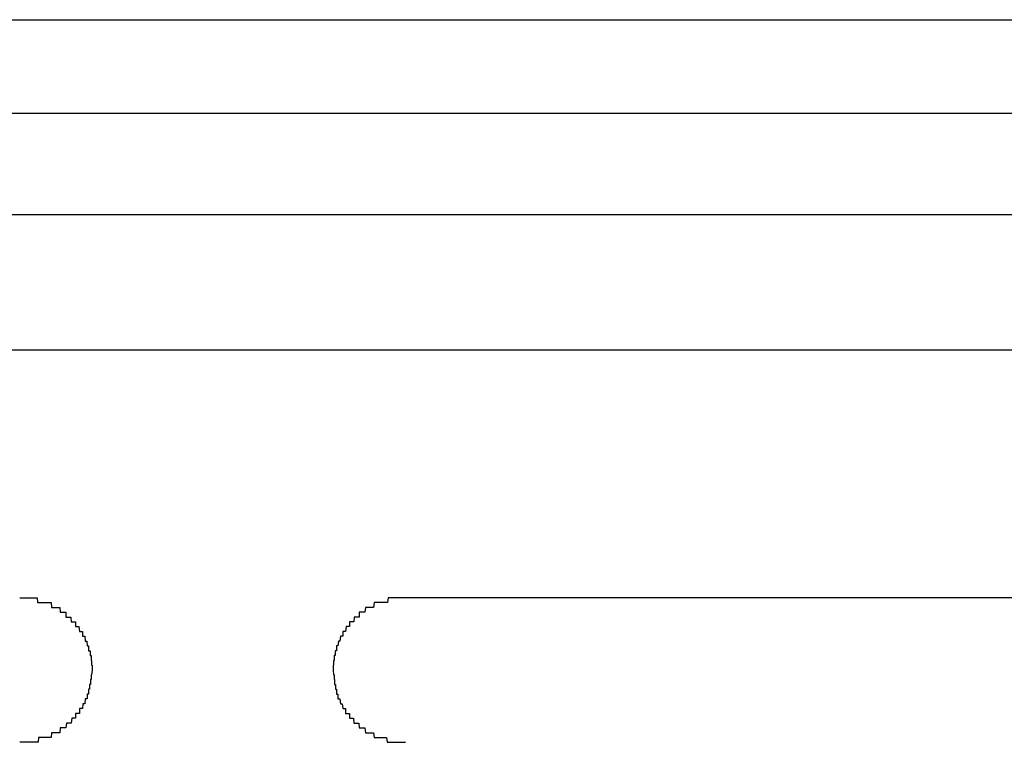
# Model space of a CAD drawing. Extents: x 542 to 20478, y 217 to 14052.
# Drawn here: x 5542 to 5562, y 11743 to 11758 of the extents above; entities that cross this region are included whole.
import ezdxf

# ---------------------------------------------------------------- set-up
doc = ezdxf.new("R2010")
doc.units = 0
doc.header["$LTSCALE"] = 50
doc.header["$MEASUREMENT"] = 0
doc.layers.add('鼻隠し前コーナー樹脂', color=4, linetype='CONTINUOUS')

msp = doc.modelspace()

# ---------------------------------------------------------------- linework, layer by layer
at = {"layer": '鼻隠し前コーナー樹脂', "linetype": 'Continuous'}
for p, q in [((5515.636, 11758.122), (5575.636, 11758.122)), ((5515.636, 11756.18), (5575.636, 11756.18)), ((5515.636, 11754.077), (5575.636, 11754.077)), ((5515.636, 11751.272), (5575.636, 11751.272)), ((5575.636, 11746.128), (5549.636, 11746.128))]:
    msp.add_line(p, q, dxfattribs=at)
at = {"layer": '鼻隠し前コーナー樹脂'}
for p, q in [((5541.636, 11746.128), (5541.646, 11746.128)), ((5541.646, 11746.128), (5541.656, 11746.128)), ((5541.656, 11746.128), (5541.666, 11746.128)), ((5541.666, 11746.128), (5541.676, 11746.128)), ((5541.676, 11746.128), (5541.686, 11746.128)), ((5541.686, 11746.128), (5541.696, 11746.128)), ((5541.696, 11746.128), (5541.706, 11746.128)), ((5541.706, 11746.128), (5541.716, 11746.128)), ((5541.716, 11746.128), (5541.726, 11746.128)), ((5541.726, 11746.128), (5541.736, 11746.128)), ((5541.736, 11746.128), (5541.746, 11746.128)), ((5541.746, 11746.128), (5541.756, 11746.128)), ((5541.756, 11746.128), (5541.766, 11746.128)), ((5541.766, 11746.128), (5541.776, 11746.128)), ((5541.776, 11746.128), (5541.786, 11746.128)), ((5541.786, 11746.128), (5541.796, 11746.128)), ((5541.796, 11746.128), (5541.806, 11746.128)), ((5541.806, 11746.128), (5541.816, 11746.128)), ((5541.816, 11746.128), (5541.826, 11746.128)), ((5541.826, 11746.128), (5541.836, 11746.128)), ((5541.836, 11746.128), (5541.846, 11746.128)), ((5541.846, 11746.128), (5541.856, 11746.128)), ((5541.856, 11746.128), (5541.866, 11746.128)), ((5541.866, 11746.128), (5541.876, 11746.128)), ((5541.876, 11746.128), (5541.886, 11746.128)), ((5541.886, 11746.128), (5541.896, 11746.128)), ((5541.896, 11746.128), (5541.906, 11746.128)), ((5541.906, 11746.128), (5541.916, 11746.128)), ((5541.916, 11746.128), (5541.926, 11746.128)), ((5541.926, 11746.128), (5541.936, 11746.128)), ((5541.936, 11746.128), (5541.946, 11746.128)), ((5541.946, 11746.128), (5541.956, 11746.128)), ((5541.956, 11746.128), (5541.966, 11746.128)), ((5541.966, 11746.128), (5541.976, 11746.128)), ((5541.976, 11746.128), (5541.986, 11746.128)), ((5541.986, 11746.128), (5541.996, 11746.128)), ((5541.996, 11746.128), (5542.006, 11746.028)), ((5542.006, 11746.028), (5542.016, 11746.028)), ((5542.016, 11746.028), (5542.026, 11746.028)), ((5542.026, 11746.028), (5542.036, 11746.028)), ((5542.036, 11746.028), (5542.046, 11746.028)), ((5542.046, 11746.028), (5542.056, 11746.028)), ((5542.056, 11746.028), (5542.066, 11746.028)), ((5542.066, 11746.028), (5542.076, 11746.028)), ((5542.076, 11746.028), (5542.086, 11746.028)), ((5542.086, 11746.028), (5542.096, 11746.028)), ((5542.096, 11746.028), (5542.106, 11746.028)), ((5542.106, 11746.028), (5542.116, 11746.028)), ((5542.116, 11746.028), (5542.126, 11746.028)), ((5542.126, 11746.028), (5542.136, 11746.028)), ((5542.136, 11746.028), (5542.146, 11746.028)), ((5542.146, 11746.028), (5542.156, 11746.028)), ((5542.156, 11746.028), (5542.166, 11746.028)), ((5542.166, 11746.028), (5542.176, 11746.028)), ((5542.176, 11746.028), (5542.186, 11746.028)), ((5542.186, 11746.028), (5542.196, 11746.028)), ((5542.196, 11746.028), (5542.206, 11746.028)), ((5542.206, 11746.028), (5542.216, 11746.028)), ((5542.216, 11746.028), (5542.226, 11746.028)), ((5542.226, 11746.028), (5542.236, 11746.028)), ((5542.236, 11746.028), (5542.246, 11746.028)), ((5542.246, 11746.028), (5542.256, 11746.028)), ((5542.256, 11746.028), (5542.266, 11746.028)), ((5542.266, 11746.028), (5542.276, 11746.028)), ((5542.276, 11746.028), (5542.286, 11746.028)), ((5542.286, 11746.028), (5542.296, 11745.928)), ((5548.986, 11746.028), (5548.976, 11745.928)), ((5548.996, 11746.028), (5548.986, 11746.028)), ((5549.006, 11746.028), (5548.996, 11746.028)), ((5549.016, 11746.028), (5549.006, 11746.028)), ((5549.026, 11746.028), (5549.016, 11746.028)), ((5549.036, 11746.028), (5549.026, 11746.028)), ((5549.046, 11746.028), (5549.036, 11746.028)), ((5549.056, 11746.028), (5549.046, 11746.028)), ((5549.066, 11746.028), (5549.056, 11746.028)), ((5549.076, 11746.028), (5549.066, 11746.028)), ((5549.086, 11746.028), (5549.076, 11746.028)), ((5549.096, 11746.028), (5549.086, 11746.028)), ((5549.106, 11746.028), (5549.096, 11746.028)), ((5549.116, 11746.028), (5549.106, 11746.028)), ((5549.126, 11746.028), (5549.116, 11746.028)), ((5549.136, 11746.028), (5549.126, 11746.028)), ((5549.146, 11746.028), (5549.136, 11746.028)), ((5549.156, 11746.028), (5549.146, 11746.028)), ((5549.166, 11746.028), (5549.156, 11746.028)), ((5549.176, 11746.028), (5549.166, 11746.028)), ((5549.186, 11746.028), (5549.176, 11746.028)), ((5549.196, 11746.028), (5549.186, 11746.028)), ((5549.206, 11746.028), (5549.196, 11746.028)), ((5549.216, 11746.028), (5549.206, 11746.028)), ((5549.226, 11746.028), (5549.216, 11746.028)), ((5549.236, 11746.028), (5549.226, 11746.028)), ((5549.246, 11746.028), (5549.236, 11746.028)), ((5549.256, 11746.028), (5549.246, 11746.028)), ((5549.266, 11746.028), (5549.256, 11746.028)), ((5549.276, 11746.128), (5549.266, 11746.028)), ((5549.286, 11746.128), (5549.276, 11746.128)), ((5549.296, 11746.128), (5549.286, 11746.128)), ((5549.306, 11746.128), (5549.296, 11746.128)), ((5549.316, 11746.128), (5549.306, 11746.128)), ((5549.326, 11746.128), (5549.316, 11746.128)), ((5549.336, 11746.128), (5549.326, 11746.128)), ((5549.346, 11746.128), (5549.336, 11746.128)), ((5549.356, 11746.128), (5549.346, 11746.128)), ((5549.366, 11746.128), (5549.356, 11746.128)), ((5549.376, 11746.128), (5549.366, 11746.128)), ((5549.386, 11746.128), (5549.376, 11746.128)), ((5549.396, 11746.128), (5549.386, 11746.128)), ((5549.406, 11746.128), (5549.396, 11746.128)), ((5549.416, 11746.128), (5549.406, 11746.128)), ((5549.426, 11746.128), (5549.416, 11746.128)), ((5549.436, 11746.128), (5549.426, 11746.128)), ((5549.446, 11746.128), (5549.436, 11746.128)), ((5549.456, 11746.128), (5549.446, 11746.128)), ((5549.466, 11746.128), (5549.456, 11746.128)), ((5549.476, 11746.128), (5549.466, 11746.128)), ((5549.486, 11746.128), (5549.476, 11746.128)), ((5549.496, 11746.128), (5549.486, 11746.128)), ((5549.506, 11746.128), (5549.496, 11746.128)), ((5549.516, 11746.128), (5549.506, 11746.128)), ((5549.526, 11746.128), (5549.516, 11746.128)), ((5549.536, 11746.128), (5549.526, 11746.128)), ((5549.546, 11746.128), (5549.536, 11746.128)), ((5549.556, 11746.128), (5549.546, 11746.128)), ((5549.566, 11746.128), (5549.556, 11746.128)), ((5549.576, 11746.128), (5549.566, 11746.128)), ((5549.586, 11746.128), (5549.576, 11746.128)), ((5549.596, 11746.128), (5549.586, 11746.128)), ((5549.606, 11746.128), (5549.596, 11746.128)), ((5549.616, 11746.128), (5549.606, 11746.128)), ((5549.626, 11746.128), (5549.616, 11746.128)), ((5549.636, 11746.128), (5549.626, 11746.128)), ((5542.296, 11745.928), (5542.306, 11745.928)), ((5542.306, 11745.928), (5542.316, 11745.928)), ((5542.316, 11745.928), (5542.326, 11745.928)), ((5542.326, 11745.928), (5542.336, 11745.928)), ((5542.336, 11745.928), (5542.346, 11745.928)), ((5542.346, 11745.928), (5542.356, 11745.928)), ((5542.356, 11745.928), (5542.366, 11745.928)), ((5542.366, 11745.928), (5542.376, 11745.928)), ((5542.376, 11745.928), (5542.386, 11745.928)), ((5542.386, 11745.928), (5542.396, 11745.928)), ((5542.396, 11745.928), (5542.406, 11745.928)), ((5542.406, 11745.928), (5542.416, 11745.928)), ((5542.416, 11745.928), (5542.426, 11745.928)), ((5542.426, 11745.928), (5542.436, 11745.928)), ((5542.436, 11745.928), (5542.446, 11745.928)), ((5542.446, 11745.928), (5542.456, 11745.928)), ((5542.456, 11745.928), (5542.466, 11745.928)), ((5542.466, 11745.928), (5542.476, 11745.828)), ((5542.476, 11745.828), (5542.486, 11745.828)), ((5542.486, 11745.828), (5542.496, 11745.828)), ((5542.496, 11745.828), (5542.506, 11745.828)), ((5542.506, 11745.828), (5542.516, 11745.828)), ((5542.516, 11745.828), (5542.526, 11745.828)), ((5542.526, 11745.828), (5542.536, 11745.828)), ((5542.536, 11745.828), (5542.546, 11745.828)), ((5542.546, 11745.828), (5542.556, 11745.828)), ((5542.556, 11745.828), (5542.566, 11745.828)), ((5542.566, 11745.828), (5542.576, 11745.828)), ((5542.576, 11745.828), (5542.586, 11745.828)), ((5542.586, 11745.828), (5542.596, 11745.828)), ((5542.596, 11745.828), (5542.596, 11745.728)), ((5548.686, 11745.828), (5548.676, 11745.828)), ((5548.676, 11745.828), (5548.676, 11745.728)), ((5548.696, 11745.828), (5548.686, 11745.828)), ((5548.706, 11745.828), (5548.696, 11745.828)), ((5548.716, 11745.828), (5548.706, 11745.828)), ((5548.726, 11745.828), (5548.716, 11745.828)), ((5548.736, 11745.828), (5548.726, 11745.828)), ((5548.746, 11745.828), (5548.736, 11745.828)), ((5548.756, 11745.828), (5548.746, 11745.828)), ((5548.766, 11745.828), (5548.756, 11745.828)), ((5548.776, 11745.828), (5548.766, 11745.828)), ((5548.786, 11745.828), (5548.776, 11745.828)), ((5548.796, 11745.828), (5548.786, 11745.828)), ((5548.806, 11745.928), (5548.796, 11745.828)), ((5548.816, 11745.928), (5548.806, 11745.928)), ((5548.826, 11745.928), (5548.816, 11745.928)), ((5548.836, 11745.928), (5548.826, 11745.928)), ((5548.846, 11745.928), (5548.836, 11745.928)), ((5548.856, 11745.928), (5548.846, 11745.928)), ((5548.866, 11745.928), (5548.856, 11745.928)), ((5548.876, 11745.928), (5548.866, 11745.928)), ((5548.886, 11745.928), (5548.876, 11745.928)), ((5548.896, 11745.928), (5548.886, 11745.928)), ((5548.906, 11745.928), (5548.896, 11745.928)), ((5548.916, 11745.928), (5548.906, 11745.928)), ((5548.926, 11745.928), (5548.916, 11745.928)), ((5548.936, 11745.928), (5548.926, 11745.928)), ((5548.946, 11745.928), (5548.936, 11745.928)), ((5548.956, 11745.928), (5548.946, 11745.928)), ((5548.966, 11745.928), (5548.956, 11745.928)), ((5548.976, 11745.928), (5548.966, 11745.928)), ((5542.596, 11745.728), (5542.606, 11745.728)), ((5542.606, 11745.728), (5542.616, 11745.728)), ((5542.616, 11745.728), (5542.626, 11745.728)), ((5542.626, 11745.728), (5542.636, 11745.728)), ((5542.636, 11745.728), (5542.646, 11745.728)), ((5542.646, 11745.728), (5542.656, 11745.728)), ((5542.656, 11745.728), (5542.666, 11745.728)), ((5542.666, 11745.728), (5542.676, 11745.728)), ((5542.676, 11745.728), (5542.686, 11745.728)), ((5542.686, 11745.728), (5542.696, 11745.728)), ((5542.696, 11745.728), (5542.706, 11745.628)), ((5542.706, 11745.628), (5542.716, 11745.628)), ((5542.716, 11745.628), (5542.726, 11745.628)), ((5542.726, 11745.628), (5542.736, 11745.628)), ((5542.736, 11745.628), (5542.746, 11745.628)), ((5542.746, 11745.628), (5542.756, 11745.628)), ((5542.756, 11745.628), (5542.766, 11745.628)), ((5542.766, 11745.628), (5542.776, 11745.628)), ((5542.776, 11745.628), (5542.786, 11745.628)), ((5542.786, 11745.628), (5542.796, 11745.628)), ((5542.796, 11745.628), (5542.796, 11745.528)), ((5548.486, 11745.628), (5548.476, 11745.628)), ((5548.476, 11745.628), (5548.476, 11745.528)), ((5548.496, 11745.628), (5548.486, 11745.628)), ((5548.506, 11745.628), (5548.496, 11745.628)), ((5548.516, 11745.628), (5548.506, 11745.628)), ((5548.526, 11745.628), (5548.516, 11745.628)), ((5548.536, 11745.628), (5548.526, 11745.628)), ((5548.546, 11745.628), (5548.536, 11745.628)), ((5548.556, 11745.628), (5548.546, 11745.628)), ((5548.566, 11745.628), (5548.556, 11745.628)), ((5548.576, 11745.728), (5548.566, 11745.628)), ((5548.586, 11745.728), (5548.576, 11745.728)), ((5548.596, 11745.728), (5548.586, 11745.728)), ((5548.606, 11745.728), (5548.596, 11745.728)), ((5548.616, 11745.728), (5548.606, 11745.728)), ((5548.626, 11745.728), (5548.616, 11745.728)), ((5548.636, 11745.728), (5548.626, 11745.728)), ((5548.646, 11745.728), (5548.636, 11745.728)), ((5548.656, 11745.728), (5548.646, 11745.728)), ((5548.666, 11745.728), (5548.656, 11745.728)), ((5548.676, 11745.728), (5548.666, 11745.728)), ((5542.796, 11745.528), (5542.806, 11745.528)), ((5542.806, 11745.528), (5542.816, 11745.528)), ((5542.816, 11745.528), (5542.826, 11745.528)), ((5542.826, 11745.528), (5542.836, 11745.528)), ((5542.836, 11745.528), (5542.846, 11745.528)), ((5542.846, 11745.528), (5542.856, 11745.528)), ((5542.856, 11745.528), (5542.866, 11745.528)), ((5542.866, 11745.528), (5542.876, 11745.428)), ((5542.876, 11745.428), (5542.886, 11745.428)), ((5542.886, 11745.428), (5542.896, 11745.428)), ((5542.896, 11745.428), (5542.906, 11745.428)), ((5542.906, 11745.428), (5542.916, 11745.428)), ((5542.916, 11745.428), (5542.926, 11745.428)), ((5542.926, 11745.428), (5542.936, 11745.428)), ((5542.936, 11745.428), (5542.936, 11745.328)), ((5542.936, 11745.328), (5542.946, 11745.328)), ((5542.946, 11745.328), (5542.956, 11745.328)), ((5542.956, 11745.328), (5542.966, 11745.328)), ((5542.966, 11745.328), (5542.976, 11745.328)), ((5542.976, 11745.328), (5542.986, 11745.328)), ((5542.986, 11745.328), (5542.996, 11745.228)), ((5548.286, 11745.328), (5548.276, 11745.228)), ((5548.296, 11745.328), (5548.286, 11745.328)), ((5548.306, 11745.328), (5548.296, 11745.328)), ((5548.316, 11745.328), (5548.306, 11745.328)), ((5548.326, 11745.328), (5548.316, 11745.328)), ((5548.336, 11745.328), (5548.326, 11745.328)), ((5548.346, 11745.428), (5548.336, 11745.428)), ((5548.336, 11745.428), (5548.336, 11745.328)), ((5548.356, 11745.428), (5548.346, 11745.428)), ((5548.366, 11745.428), (5548.356, 11745.428)), ((5548.376, 11745.428), (5548.366, 11745.428)), ((5548.386, 11745.428), (5548.376, 11745.428)), ((5548.396, 11745.428), (5548.386, 11745.428)), ((5548.406, 11745.528), (5548.396, 11745.428)), ((5548.416, 11745.528), (5548.406, 11745.528)), ((5548.426, 11745.528), (5548.416, 11745.528)), ((5548.436, 11745.528), (5548.426, 11745.528)), ((5548.446, 11745.528), (5548.436, 11745.528)), ((5548.456, 11745.528), (5548.446, 11745.528)), ((5548.466, 11745.528), (5548.456, 11745.528)), ((5548.476, 11745.528), (5548.466, 11745.528)), ((5542.996, 11745.228), (5543.006, 11745.228)), ((5543.006, 11745.228), (5543.016, 11745.228)), ((5543.016, 11745.228), (5543.026, 11745.228)), ((5543.026, 11745.228), (5543.036, 11745.128)), ((5543.036, 11745.128), (5543.046, 11745.128)), ((5543.046, 11745.128), (5543.056, 11745.128)), ((5543.056, 11745.128), (5543.066, 11745.128)), ((5543.066, 11745.128), (5543.066, 11745.028)), ((5548.216, 11745.128), (5548.206, 11745.128)), ((5548.206, 11745.128), (5548.206, 11745.028)), ((5548.226, 11745.128), (5548.216, 11745.128)), ((5548.236, 11745.128), (5548.226, 11745.128)), ((5548.246, 11745.228), (5548.236, 11745.128)), ((5548.256, 11745.228), (5548.246, 11745.228)), ((5548.266, 11745.228), (5548.256, 11745.228)), ((5548.276, 11745.228), (5548.266, 11745.228)), ((5543.066, 11745.028), (5543.076, 11745.028)), ((5543.076, 11745.028), (5543.086, 11745.028)), ((5543.086, 11745.028), (5543.096, 11745.028)), ((5543.096, 11745.028), (5543.096, 11744.928)), ((5543.096, 11744.928), (5543.106, 11744.928)), ((5543.106, 11744.928), (5543.116, 11744.928)), ((5543.116, 11744.928), (5543.116, 11744.828)), ((5548.166, 11744.928), (5548.156, 11744.928)), ((5548.156, 11744.928), (5548.156, 11744.828)), ((5548.176, 11744.928), (5548.166, 11744.928)), ((5548.186, 11745.028), (5548.176, 11745.028)), ((5548.176, 11745.028), (5548.176, 11744.928)), ((5548.196, 11745.028), (5548.186, 11745.028)), ((5548.206, 11745.028), (5548.196, 11745.028)), ((5543.116, 11744.828), (5543.126, 11744.828)), ((5543.126, 11744.828), (5543.126, 11744.728)), ((5543.126, 11744.728), (5543.136, 11744.728)), ((5543.136, 11744.728), (5543.136, 11744.628)), ((5548.146, 11744.728), (5548.136, 11744.728)), ((5548.136, 11744.728), (5548.136, 11744.628)), ((5548.156, 11744.828), (5548.146, 11744.828)), ((5548.146, 11744.828), (5548.146, 11744.728)), ((5543.126, 11744.528), (5543.116, 11744.528)), ((5543.116, 11744.528), (5543.116, 11744.428)), ((5543.136, 11744.628), (5543.126, 11744.528)), ((5548.136, 11744.628), (5548.146, 11744.528)), ((5548.146, 11744.528), (5548.156, 11744.528)), ((5548.156, 11744.528), (5548.156, 11744.428)), ((5543.096, 11744.328), (5543.086, 11744.328)), ((5543.086, 11744.328), (5543.086, 11744.228)), ((5543.106, 11744.328), (5543.096, 11744.328)), ((5543.116, 11744.428), (5543.106, 11744.428)), ((5543.106, 11744.428), (5543.106, 11744.328)), ((5548.156, 11744.428), (5548.166, 11744.428)), ((5548.166, 11744.428), (5548.166, 11744.328)), ((5548.166, 11744.328), (5548.176, 11744.328)), ((5548.176, 11744.328), (5548.186, 11744.328)), ((5548.186, 11744.328), (5548.186, 11744.228)), ((5543.046, 11744.128), (5543.036, 11744.128)), ((5543.036, 11744.128), (5543.036, 11744.028)), ((5543.056, 11744.128), (5543.046, 11744.128)), ((5543.066, 11744.128), (5543.056, 11744.128)), ((5543.076, 11744.228), (5543.066, 11744.228)), ((5543.066, 11744.228), (5543.066, 11744.128)), ((5543.086, 11744.228), (5543.076, 11744.228)), ((5548.186, 11744.228), (5548.196, 11744.228)), ((5548.196, 11744.228), (5548.206, 11744.228)), ((5548.206, 11744.228), (5548.206, 11744.128)), ((5548.206, 11744.128), (5548.216, 11744.128)), ((5548.216, 11744.128), (5548.226, 11744.128)), ((5548.226, 11744.128), (5548.236, 11744.128)), ((5548.236, 11744.128), (5548.236, 11744.028)), ((5542.946, 11743.928), (5542.936, 11743.828)), ((5542.956, 11743.928), (5542.946, 11743.928)), ((5542.966, 11743.928), (5542.956, 11743.928)), ((5542.976, 11743.928), (5542.966, 11743.928)), ((5542.986, 11743.928), (5542.976, 11743.928)), ((5542.996, 11744.028), (5542.986, 11743.928)), ((5543.006, 11744.028), (5542.996, 11744.028)), ((5543.016, 11744.028), (5543.006, 11744.028)), ((5543.026, 11744.028), (5543.016, 11744.028)), ((5543.036, 11744.028), (5543.026, 11744.028)), ((5548.236, 11744.028), (5548.246, 11744.028)), ((5548.246, 11744.028), (5548.256, 11744.028)), ((5548.256, 11744.028), (5548.266, 11744.028)), ((5548.266, 11744.028), (5548.276, 11744.028)), ((5548.276, 11744.028), (5548.286, 11743.928)), ((5548.286, 11743.928), (5548.296, 11743.928)), ((5548.296, 11743.928), (5548.306, 11743.928)), ((5548.306, 11743.928), (5548.316, 11743.928)), ((5548.316, 11743.928), (5548.326, 11743.928)), ((5548.326, 11743.928), (5548.336, 11743.828)), ((5542.806, 11743.728), (5542.796, 11743.728)), ((5542.796, 11743.728), (5542.796, 11743.628)), ((5542.816, 11743.728), (5542.806, 11743.728)), ((5542.826, 11743.728), (5542.816, 11743.728)), ((5542.836, 11743.728), (5542.826, 11743.728)), ((5542.846, 11743.728), (5542.836, 11743.728)), ((5542.856, 11743.728), (5542.846, 11743.728)), ((5542.866, 11743.728), (5542.856, 11743.728)), ((5542.876, 11743.728), (5542.866, 11743.728)), ((5542.886, 11743.828), (5542.876, 11743.828)), ((5542.876, 11743.828), (5542.876, 11743.728)), ((5542.896, 11743.828), (5542.886, 11743.828)), ((5542.906, 11743.828), (5542.896, 11743.828)), ((5542.916, 11743.828), (5542.906, 11743.828)), ((5542.926, 11743.828), (5542.916, 11743.828)), ((5542.936, 11743.828), (5542.926, 11743.828)), ((5548.336, 11743.828), (5548.346, 11743.828)), ((5548.346, 11743.828), (5548.356, 11743.828)), ((5548.356, 11743.828), (5548.366, 11743.828)), ((5548.366, 11743.828), (5548.376, 11743.828)), ((5548.376, 11743.828), (5548.386, 11743.828)), ((5548.386, 11743.828), (5548.396, 11743.828)), ((5548.396, 11743.828), (5548.396, 11743.728)), ((5548.396, 11743.728), (5548.406, 11743.728)), ((5548.406, 11743.728), (5548.416, 11743.728)), ((5548.416, 11743.728), (5548.426, 11743.728)), ((5548.426, 11743.728), (5548.436, 11743.728)), ((5548.436, 11743.728), (5548.446, 11743.728)), ((5548.446, 11743.728), (5548.456, 11743.728)), ((5548.456, 11743.728), (5548.466, 11743.728)), ((5548.466, 11743.728), (5548.476, 11743.728)), ((5548.476, 11743.728), (5548.476, 11743.628)), ((5542.606, 11743.528), (5542.596, 11743.428)), ((5542.616, 11743.528), (5542.606, 11743.528)), ((5542.626, 11743.528), (5542.616, 11743.528)), ((5542.636, 11743.528), (5542.626, 11743.528)), ((5542.646, 11743.528), (5542.636, 11743.528)), ((5542.656, 11743.528), (5542.646, 11743.528)), ((5542.666, 11743.528), (5542.656, 11743.528)), ((5542.676, 11743.528), (5542.666, 11743.528)), ((5542.686, 11743.528), (5542.676, 11743.528)), ((5542.696, 11743.528), (5542.686, 11743.528)), ((5542.706, 11743.528), (5542.696, 11743.528)), ((5542.716, 11743.628), (5542.706, 11743.528)), ((5542.726, 11743.628), (5542.716, 11743.628)), ((5542.736, 11743.628), (5542.726, 11743.628)), ((5542.746, 11743.628), (5542.736, 11743.628)), ((5542.756, 11743.628), (5542.746, 11743.628)), ((5542.766, 11743.628), (5542.756, 11743.628)), ((5542.776, 11743.628), (5542.766, 11743.628)), ((5542.786, 11743.628), (5542.776, 11743.628)), ((5542.796, 11743.628), (5542.786, 11743.628)), ((5548.476, 11743.628), (5548.486, 11743.628)), ((5548.486, 11743.628), (5548.496, 11743.628)), ((5548.496, 11743.628), (5548.506, 11743.628)), ((5548.506, 11743.628), (5548.516, 11743.628)), ((5548.516, 11743.628), (5548.526, 11743.628)), ((5548.526, 11743.628), (5548.536, 11743.628)), ((5548.536, 11743.628), (5548.546, 11743.628)), ((5548.546, 11743.628), (5548.556, 11743.628)), ((5548.556, 11743.628), (5548.566, 11743.528)), ((5548.566, 11743.528), (5548.576, 11743.528)), ((5548.576, 11743.528), (5548.586, 11743.528)), ((5548.586, 11743.528), (5548.596, 11743.528)), ((5548.596, 11743.528), (5548.606, 11743.528)), ((5548.606, 11743.528), (5548.616, 11743.528)), ((5548.616, 11743.528), (5548.626, 11743.528)), ((5548.626, 11743.528), (5548.636, 11743.528)), ((5548.636, 11743.528), (5548.646, 11743.528)), ((5548.646, 11743.528), (5548.656, 11743.528)), ((5548.656, 11743.528), (5548.666, 11743.528)), ((5548.666, 11743.528), (5548.676, 11743.428)), ((5542.296, 11743.328), (5542.286, 11743.228)), ((5542.306, 11743.328), (5542.296, 11743.328)), ((5542.316, 11743.328), (5542.306, 11743.328)), ((5542.326, 11743.328), (5542.316, 11743.328)), ((5542.336, 11743.328), (5542.326, 11743.328)), ((5542.346, 11743.328), (5542.336, 11743.328)), ((5542.356, 11743.328), (5542.346, 11743.328)), ((5542.366, 11743.328), (5542.356, 11743.328)), ((5542.376, 11743.328), (5542.366, 11743.328)), ((5542.386, 11743.328), (5542.376, 11743.328)), ((5542.396, 11743.328), (5542.386, 11743.328)), ((5542.406, 11743.328), (5542.396, 11743.328)), ((5542.416, 11743.328), (5542.406, 11743.328)), ((5542.426, 11743.328), (5542.416, 11743.328)), ((5542.436, 11743.328), (5542.426, 11743.328)), ((5542.446, 11743.328), (5542.436, 11743.328)), ((5542.456, 11743.328), (5542.446, 11743.328)), ((5542.466, 11743.328), (5542.456, 11743.328)), ((5542.476, 11743.428), (5542.466, 11743.328)), ((5542.486, 11743.428), (5542.476, 11743.428)), ((5542.496, 11743.428), (5542.486, 11743.428)), ((5542.506, 11743.428), (5542.496, 11743.428)), ((5542.516, 11743.428), (5542.506, 11743.428)), ((5542.526, 11743.428), (5542.516, 11743.428)), ((5542.536, 11743.428), (5542.526, 11743.428)), ((5542.546, 11743.428), (5542.536, 11743.428)), ((5542.556, 11743.428), (5542.546, 11743.428)), ((5542.566, 11743.428), (5542.556, 11743.428)), ((5542.576, 11743.428), (5542.566, 11743.428)), ((5542.586, 11743.428), (5542.576, 11743.428)), ((5542.596, 11743.428), (5542.586, 11743.428)), ((5548.676, 11743.428), (5548.686, 11743.428)), ((5548.686, 11743.428), (5548.696, 11743.428)), ((5548.696, 11743.428), (5548.706, 11743.428)), ((5548.706, 11743.428), (5548.716, 11743.428)), ((5548.716, 11743.428), (5548.726, 11743.428)), ((5548.726, 11743.428), (5548.736, 11743.428)), ((5548.736, 11743.428), (5548.746, 11743.428)), ((5548.746, 11743.428), (5548.756, 11743.428)), ((5548.756, 11743.428), (5548.766, 11743.428)), ((5548.766, 11743.428), (5548.776, 11743.428)), ((5548.776, 11743.428), (5548.786, 11743.428)), ((5548.786, 11743.428), (5548.796, 11743.428)), ((5548.796, 11743.428), (5548.806, 11743.328)), ((5548.806, 11743.328), (5548.816, 11743.328)), ((5548.816, 11743.328), (5548.826, 11743.328)), ((5548.826, 11743.328), (5548.836, 11743.328)), ((5548.836, 11743.328), (5548.846, 11743.328)), ((5548.846, 11743.328), (5548.856, 11743.328)), ((5548.856, 11743.328), (5548.866, 11743.328)), ((5548.866, 11743.328), (5548.876, 11743.328)), ((5548.876, 11743.328), (5548.886, 11743.328)), ((5548.886, 11743.328), (5548.896, 11743.328)), ((5548.896, 11743.328), (5548.906, 11743.328)), ((5548.906, 11743.328), (5548.916, 11743.328)), ((5548.916, 11743.328), (5548.926, 11743.328)), ((5548.926, 11743.328), (5548.936, 11743.328)), ((5548.936, 11743.328), (5548.946, 11743.328)), ((5548.946, 11743.328), (5548.956, 11743.328)), ((5548.956, 11743.328), (5548.966, 11743.328)), ((5548.966, 11743.328), (5548.976, 11743.328)), ((5548.976, 11743.328), (5548.986, 11743.228)), ((5541.646, 11743.128), (5541.636, 11743.128)), ((5541.656, 11743.128), (5541.646, 11743.128)), ((5541.666, 11743.128), (5541.656, 11743.128)), ((5541.676, 11743.128), (5541.666, 11743.128)), ((5541.686, 11743.128), (5541.676, 11743.128)), ((5541.696, 11743.128), (5541.686, 11743.128)), ((5541.706, 11743.128), (5541.696, 11743.128)), ((5541.716, 11743.128), (5541.706, 11743.128)), ((5541.726, 11743.128), (5541.716, 11743.128)), ((5541.736, 11743.128), (5541.726, 11743.128)), ((5541.746, 11743.128), (5541.736, 11743.128)), ((5541.756, 11743.128), (5541.746, 11743.128)), ((5541.766, 11743.128), (5541.756, 11743.128)), ((5541.776, 11743.128), (5541.766, 11743.128)), ((5541.786, 11743.128), (5541.776, 11743.128)), ((5541.796, 11743.128), (5541.786, 11743.128)), ((5541.806, 11743.128), (5541.796, 11743.128)), ((5541.816, 11743.128), (5541.806, 11743.128)), ((5541.826, 11743.128), (5541.816, 11743.128)), ((5541.836, 11743.128), (5541.826, 11743.128)), ((5541.846, 11743.128), (5541.836, 11743.128)), ((5541.856, 11743.128), (5541.846, 11743.128)), ((5541.866, 11743.128), (5541.856, 11743.128)), ((5541.876, 11743.128), (5541.866, 11743.128)), ((5541.886, 11743.128), (5541.876, 11743.128)), ((5541.896, 11743.128), (5541.886, 11743.128)), ((5541.906, 11743.128), (5541.896, 11743.128)), ((5541.916, 11743.128), (5541.906, 11743.128)), ((5541.926, 11743.128), (5541.916, 11743.128)), ((5541.936, 11743.128), (5541.926, 11743.128)), ((5541.946, 11743.128), (5541.936, 11743.128)), ((5541.956, 11743.128), (5541.946, 11743.128)), ((5541.966, 11743.128), (5541.956, 11743.128)), ((5541.976, 11743.128), (5541.966, 11743.128)), ((5541.986, 11743.128), (5541.976, 11743.128)), ((5541.996, 11743.128), (5541.986, 11743.128)), ((5542.006, 11743.128), (5541.996, 11743.128)), ((5542.016, 11743.128), (5542.006, 11743.128)), ((5542.026, 11743.228), (5542.016, 11743.128)), ((5542.036, 11743.228), (5542.026, 11743.228)), ((5542.046, 11743.228), (5542.036, 11743.228)), ((5542.056, 11743.228), (5542.046, 11743.228)), ((5542.066, 11743.228), (5542.056, 11743.228)), ((5542.076, 11743.228), (5542.066, 11743.228)), ((5542.086, 11743.228), (5542.076, 11743.228)), ((5542.096, 11743.228), (5542.086, 11743.228)), ((5542.106, 11743.228), (5542.096, 11743.228)), ((5542.116, 11743.228), (5542.106, 11743.228)), ((5542.126, 11743.228), (5542.116, 11743.228)), ((5542.136, 11743.228), (5542.126, 11743.228)), ((5542.146, 11743.228), (5542.136, 11743.228)), ((5542.156, 11743.228), (5542.146, 11743.228)), ((5542.166, 11743.228), (5542.156, 11743.228)), ((5542.176, 11743.228), (5542.166, 11743.228)), ((5542.186, 11743.228), (5542.176, 11743.228)), ((5542.196, 11743.228), (5542.186, 11743.228)), ((5542.206, 11743.228), (5542.196, 11743.228)), ((5542.216, 11743.228), (5542.206, 11743.228)), ((5542.226, 11743.228), (5542.216, 11743.228)), ((5542.236, 11743.228), (5542.226, 11743.228)), ((5542.246, 11743.228), (5542.236, 11743.228)), ((5542.256, 11743.228), (5542.246, 11743.228)), ((5542.266, 11743.228), (5542.256, 11743.228)), ((5542.276, 11743.228), (5542.266, 11743.228)), ((5542.286, 11743.228), (5542.276, 11743.228)), ((5548.986, 11743.228), (5548.996, 11743.228)), ((5548.996, 11743.228), (5549.006, 11743.228)), ((5549.006, 11743.228), (5549.016, 11743.228)), ((5549.016, 11743.228), (5549.026, 11743.228)), ((5549.026, 11743.228), (5549.036, 11743.228)), ((5549.036, 11743.228), (5549.046, 11743.228)), ((5549.046, 11743.228), (5549.056, 11743.228)), ((5549.056, 11743.228), (5549.066, 11743.228)), ((5549.066, 11743.228), (5549.076, 11743.228)), ((5549.076, 11743.228), (5549.086, 11743.228)), ((5549.086, 11743.228), (5549.096, 11743.228)), ((5549.096, 11743.228), (5549.106, 11743.228)), ((5549.106, 11743.228), (5549.116, 11743.228)), ((5549.116, 11743.228), (5549.126, 11743.228)), ((5549.126, 11743.228), (5549.136, 11743.228)), ((5549.136, 11743.228), (5549.146, 11743.228)), ((5549.146, 11743.228), (5549.156, 11743.228)), ((5549.156, 11743.228), (5549.166, 11743.228)), ((5549.166, 11743.228), (5549.176, 11743.228)), ((5549.176, 11743.228), (5549.186, 11743.228)), ((5549.186, 11743.228), (5549.196, 11743.228)), ((5549.196, 11743.228), (5549.206, 11743.228)), ((5549.206, 11743.228), (5549.216, 11743.228)), ((5549.216, 11743.228), (5549.226, 11743.228)), ((5549.226, 11743.228), (5549.236, 11743.228)), ((5549.236, 11743.228), (5549.246, 11743.228)), ((5549.246, 11743.228), (5549.256, 11743.128)), ((5549.256, 11743.128), (5549.266, 11743.128)), ((5549.266, 11743.128), (5549.276, 11743.128)), ((5549.276, 11743.128), (5549.286, 11743.128)), ((5549.286, 11743.128), (5549.296, 11743.128)), ((5549.296, 11743.128), (5549.306, 11743.128)), ((5549.306, 11743.128), (5549.316, 11743.128)), ((5549.316, 11743.128), (5549.326, 11743.128)), ((5549.326, 11743.128), (5549.336, 11743.128)), ((5549.336, 11743.128), (5549.346, 11743.128)), ((5549.346, 11743.128), (5549.356, 11743.128)), ((5549.356, 11743.128), (5549.366, 11743.128)), ((5549.366, 11743.128), (5549.376, 11743.128)), ((5549.376, 11743.128), (5549.386, 11743.128)), ((5549.386, 11743.128), (5549.396, 11743.128)), ((5549.396, 11743.128), (5549.406, 11743.128)), ((5549.406, 11743.128), (5549.416, 11743.128)), ((5549.416, 11743.128), (5549.426, 11743.128)), ((5549.426, 11743.128), (5549.436, 11743.128)), ((5549.436, 11743.128), (5549.446, 11743.128)), ((5549.446, 11743.128), (5549.456, 11743.128)), ((5549.456, 11743.128), (5549.466, 11743.128)), ((5549.466, 11743.128), (5549.476, 11743.128)), ((5549.476, 11743.128), (5549.486, 11743.128)), ((5549.486, 11743.128), (5549.496, 11743.128)), ((5549.496, 11743.128), (5549.506, 11743.128)), ((5549.506, 11743.128), (5549.516, 11743.128)), ((5549.516, 11743.128), (5549.526, 11743.128)), ((5549.526, 11743.128), (5549.536, 11743.128)), ((5549.536, 11743.128), (5549.546, 11743.128)), ((5549.546, 11743.128), (5549.556, 11743.128)), ((5549.556, 11743.128), (5549.566, 11743.128)), ((5549.566, 11743.128), (5549.576, 11743.128)), ((5549.576, 11743.128), (5549.586, 11743.128)), ((5549.586, 11743.128), (5549.596, 11743.128)), ((5549.596, 11743.128), (5549.606, 11743.128)), ((5549.606, 11743.128), (5549.616, 11743.128)), ((5549.616, 11743.128), (5549.626, 11743.128)), ((5549.626, 11743.128), (5549.636, 11743.128))]:
    msp.add_line(p, q, dxfattribs=at)

doc.saveas('drawing.dxf')
